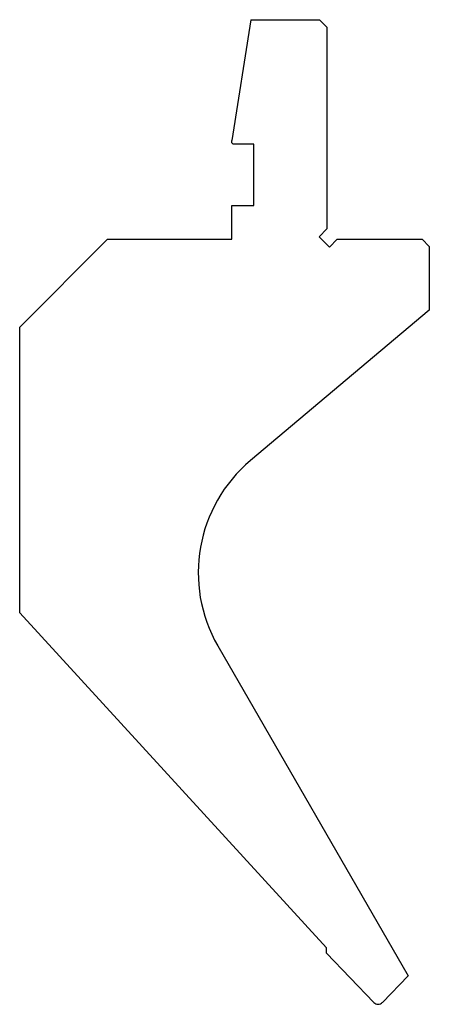
# Model space of a CAD drawing. Units: millimetres. Extents: x -28 to 28, y -67 to 67.
import ezdxf

# ---------------------------------------------------------------- set-up
doc = ezdxf.new("R2010")
doc.units = ezdxf.units.MM

msp = doc.modelspace()

# ---------------------------------------------------------------- linework, layer by layer
at = {"color": 7, "linetype": 'Continuous'}
for p, q in [((3.61, 67.25), (1, 50.77)), ((3.61, 67.25), (13, 67.25)), ((13, 67.25), (14, 66.25)), ((14, 66.25), (14, 38.66)), ((1, 50.45), (1, 50.77)), ((1.2, 50.25), (1, 50.45)), ((4, 50.25), (1.2, 50.25)), ((4, 41.85), (4, 50.25)), ((1, 37.25), (1, 41.85)), ((1, 41.85), (4, 41.85)), ((14, 38.66), (12.94, 37.6)), ((-28, 25.25), (-16, 37.25)), ((-16, 37.25), (1, 37.25)), ((12.94, 37.6), (14.35, 36.19)), ((14.35, 36.19), (15.41, 37.25)), ((15.41, 37.25), (27, 37.25)), ((27, 37.25), (28, 36.25)), ((28, 36.25), (28, 27.55)), ((28, 27.55), (3.55, 7.03)), ((-28, -13.79), (-28, 25.25)), ((13.93, -59.55), (-28, -13.79)), ((-0.91, -18.29), (25.1, -63.35)), ((13.93, -60.28), (13.93, -59.55)), ((20.42, -67.01), (13.93, -60.28)), ((25.1, -63.35), (21.58, -67.01))]:
    msp.add_line(p, q, dxfattribs=at)
for centre, radius, start, end in [((16.41, -8.29), 20, 130, 210), ((21, -66.45), 0.8, 224, 316)]:
    msp.add_arc(centre, radius, start, end, dxfattribs=at)

doc.saveas('drawing.dxf')
